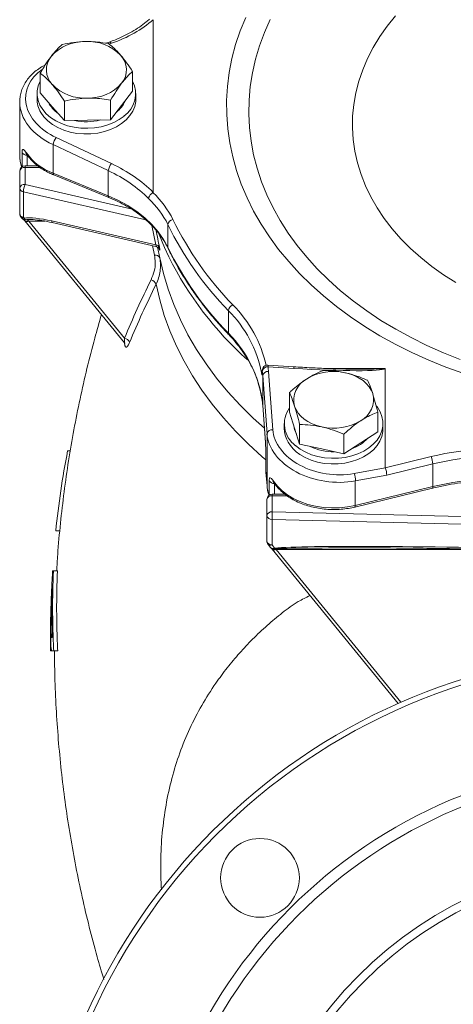
# Model space of a CAD drawing. Units: inches. Extents: x 0.2 to 32.9, y 0.2 to 23.2.
# Drawn here: x 20.7 to 22.9, y 15.7 to 20.5 of the extents above; entities that cross this region are included whole.
import ezdxf

# ---------------------------------------------------------------- set-up
doc = ezdxf.new("R2010")
doc.units = ezdxf.units.IN
doc.header["$MEASUREMENT"] = 0

msp = doc.modelspace()

# ---------------------------------------------------------------- linework, layer by layer
at = {"color": 7, "linetype": 'Continuous', "lineweight": 15}
for p, q in [((21.3817, 19.6692), (21.3817, 20.5184)), ((21.1655, 20.4085), (21.149, 20.4027)), ((20.8264, 20.1589), (20.8264, 20.255)), ((21.2809, 20.1677), (21.2809, 20.2638)), ((20.8109, 20.1559), (20.8109, 20.1291)), ((20.8859, 20.0904), (20.8264, 20.1589)), ((21.2809, 20.1677), (21.2267, 20.097)), ((21.2964, 20.128), (21.2964, 20.1559)), ((20.7256, 20.1142), (20.7256, 19.8526)), ((20.7256, 20.1082), (20.7256, 20.0242)), ((20.9454, 20.0219), (20.9454, 20.1181)), ((21.1726, 20.0263), (21.1726, 20.1225)), ((21.2267, 20.097), (21.1726, 20.0263)), ((20.9454, 20.0219), (20.8859, 20.0904)), ((20.7256, 20.0242), (20.7256, 19.9129)), ((21.059, 20.0241), (20.9454, 20.0219)), ((21.1726, 20.0263), (21.059, 20.0241)), ((20.7256, 19.7737), (20.7256, 19.6897)), ((20.8138, 19.7999), (20.7518, 19.7999)), ((20.8928, 19.7548), (21.1642, 19.644)), ((20.7256, 19.6897), (20.7256, 19.5648)), ((20.7302, 19.5499), (20.7332, 19.5456)), ((20.7507, 19.5297), (21.2405, 18.9299)), ((20.8854, 19.5207), (21.3949, 19.4037)), ((21.4035, 19.3998), (21.4141, 19.3467)), ((21.9183, 18.7933), (21.9183, 18.7854)), ((22.0735, 18.8116), (21.9461, 18.8195)), ((22.5231, 18.3152), (22.5231, 18.802)), ((21.9184, 18.7838), (21.9183, 18.7854)), ((22.0523, 18.5883), (22.0523, 18.6844)), ((21.9206, 18.6217), (21.9206, 18.6207)), ((21.9206, 18.6207), (21.934, 18.4401)), ((22.0773, 18.5099), (22.0523, 18.5883)), ((22.4863, 18.4926), (22.4863, 18.5887)), ((22.0265, 18.533), (22.0265, 18.5099)), ((22.1023, 18.4315), (22.0773, 18.5099)), ((22.1023, 18.4315), (22.1023, 18.5276)), ((22.5121, 18.5052), (22.5121, 18.533)), ((22.3193, 18.3836), (22.3193, 18.4798)), ((22.4863, 18.4926), (22.4028, 18.4381)), ((20.9612, 18.3988), (20.9743, 18.3988)), ((21.934, 18.4411), (21.934, 18.4401)), ((22.2108, 18.4075), (22.1023, 18.4315)), ((22.3193, 18.3836), (22.2108, 18.4075)), ((22.4028, 18.4381), (22.3193, 18.3836)), ((21.9367, 18.3678), (21.9367, 18.2936)), ((21.9367, 18.3668), (21.9367, 18.3678)), ((21.9368, 18.2916), (21.9417, 18.2248)), ((21.9417, 18.2248), (21.9417, 18.2258)), ((22.3738, 18.122), (22.7549, 18.2147)), ((21.9412, 18.159), (21.9412, 18.0795)), ((22.0295, 18.1853), (21.9675, 18.1853)), ((21.9412, 18.0795), (21.9412, 17.9546)), ((20.9029, 18.0051), (20.9227, 18.0051)), ((21.947, 17.9382), (21.9594, 17.9226)), ((21.9664, 17.9151), (22.5865, 17.1556)), ((20.8864, 17.7933), (20.8837, 17.7422)), ((20.891, 17.8082), (20.9107, 17.8082)), ((20.8785, 17.6154), (20.8791, 17.6346)), ((20.879, 17.6123), (20.8843, 17.6123)), ((20.877, 17.5185), (20.8765, 17.4145)), ((20.8787, 17.5184), (20.8767, 17.4145)), ((20.8806, 17.4845), (20.8855, 17.4845)), ((20.8767, 17.4145), (20.8818, 17.4145)), ((20.8928, 17.4145), (20.9125, 17.4145))]:
    msp.add_line(p, q, dxfattribs=at)
at = {"color": 8, "linetype": 'Continuous', "lineweight": 0}
for p, q in [((21.1764, 20.4022), (21.1649, 20.3982)), ((21.161, 19.7763), (20.8896, 19.9039)), ((20.8896, 19.763), (20.8896, 19.9039)), ((20.905, 19.9385), (21.1764, 19.8109)), ((20.7369, 19.7953), (20.7369, 19.8663)), ((20.7623, 19.8526), (20.7623, 19.7999)), ((20.7518, 19.7999), (20.7518, 19.7922)), ((20.7518, 19.7083), (20.7518, 19.7922)), ((20.7518, 19.7922), (20.8248, 19.7922)), ((20.8896, 19.763), (21.161, 19.6522)), ((21.161, 19.6522), (21.161, 19.7763)), ((21.2723, 19.5887), (20.7518, 19.7083)), ((20.7437, 19.6721), (21.3464, 19.5336)), ((20.7437, 19.5471), (20.7437, 19.6721)), ((20.7467, 19.5428), (20.7437, 19.5471)), ((20.771, 19.5278), (20.8497, 19.5278)), ((21.2408, 18.9524), (20.771, 19.5278)), ((21.3955, 19.411), (20.8832, 19.5287)), ((21.3757, 19.5059), (21.3955, 19.411)), ((21.4543, 19.3994), (21.4543, 19.5107)), ((21.379, 19.4073), (21.3884, 19.3603)), ((21.752, 18.9762), (21.752, 19.0876)), ((21.9184, 18.7917), (21.9183, 18.7933)), ((21.9184, 18.7917), (21.9184, 18.7838)), ((22.0742, 18.8039), (21.9468, 18.8118)), ((21.9491, 18.7881), (21.9702, 18.5022)), ((22.2215, 18.804), (22.5219, 18.804)), ((21.9417, 18.4827), (21.9206, 18.7686)), ((21.9206, 18.6217), (21.9206, 18.7686)), ((21.9206, 18.6217), (21.934, 18.4411)), ((21.9417, 18.2258), (21.9417, 18.4827)), ((21.9367, 18.3668), (21.9367, 18.2926)), ((22.5231, 18.3152), (22.7487, 18.3701)), ((22.3699, 18.2868), (22.5232, 18.3147)), ((22.7572, 18.334), (22.5305, 18.2788)), ((22.7572, 18.2227), (22.7572, 18.334)), ((21.9367, 18.2926), (21.9367, 18.2936)), ((21.9367, 18.2926), (21.9417, 18.2258)), ((21.9367, 18.2926), (21.9368, 18.2916)), ((22.5305, 18.2788), (22.3761, 18.2508)), ((21.9526, 18.1806), (21.9526, 18.2516)), ((21.9779, 18.2379), (21.9779, 18.1853)), ((22.3761, 18.1299), (22.3761, 18.2508)), ((22.3761, 18.1299), (22.7572, 18.2227)), ((21.9675, 18.1853), (21.9675, 18.1776)), ((21.9675, 18.1776), (22.0405, 18.1776)), ((21.9675, 18.0981), (21.9675, 18.1776)), ((21.9666, 18.061), (23.8086, 18.0155)), ((21.9666, 17.936), (21.9666, 18.061)), ((23.8095, 18.0526), (21.9675, 18.0981)), ((21.979, 17.9205), (21.9666, 17.936)), ((23.0949, 17.9131), (21.9867, 17.9131)), ((22.6003, 17.1617), (21.9867, 17.9131))]:
    msp.add_line(p, q, dxfattribs=at)
at = {"color": 8, "linetype": 'Continuous', "lineweight": 0, "flags": 128}
for points in [[(21.8368, 20.53), (21.8098, 20.4633), (21.7872, 20.3959), (21.7693, 20.3277), (21.7559, 20.259), (21.7471, 20.19), (21.743, 20.1207), (21.7435, 20.0514), (21.7487, 19.9822), (21.7585, 19.9132), (21.7729, 19.8446), (21.7919, 19.7766), (21.8154, 19.7093), (21.8435, 19.6429), (21.8759, 19.5775), (21.9127, 19.5132), (21.9538, 19.4502), (21.999, 19.3887), (22.0484, 19.3288), (22.1017, 19.2706), (22.1588, 19.2143), (22.2196, 19.1599), (22.284, 19.1077), (22.3519, 19.0576), (22.423, 19.0099), (22.4973, 18.9646), (22.5745, 18.9219), (22.6545, 18.8818), (22.737, 18.8444), (22.822, 18.8099), (22.9093, 18.7782)], [(22.5736, 20.5372), (22.533, 20.487), (22.4965, 20.4353), (22.4642, 20.3822), (22.4362, 20.3279), (22.4125, 20.2725), (22.3933, 20.2163), (22.3786, 20.1595), (22.3685, 20.1021), (22.363, 20.0444), (22.3621, 19.9866), (22.3658, 19.9288), (22.3742, 19.8713), (22.3871, 19.8142), (22.4045, 19.7577), (22.4264, 19.702), (22.4528, 19.6473), (22.4835, 19.5937), (22.5184, 19.5414), (22.5574, 19.4906), (22.6004, 19.4414), (22.6473, 19.394), (22.6978, 19.3486), (22.752, 19.3052), (22.8095, 19.2641), (22.8702, 19.2254)], [(21.9577, 20.5196), (21.929, 20.4553), (21.9047, 20.39), (21.8849, 20.324), (21.8697, 20.2574), (21.8591, 20.1903), (21.8532, 20.123), (21.8519, 20.0555), (21.8553, 19.9881), (21.8633, 19.9208), (21.8759, 19.8539), (21.8931, 19.7876), (21.9149, 19.7219), (21.9411, 19.657), (21.9719, 19.5931), (22.0069, 19.5303), (22.0463, 19.4689), (22.0899, 19.4088), (22.1375, 19.3504), (22.1891, 19.2936), (22.2446, 19.2387), (22.3038, 19.1858), (22.3665, 19.1349), (22.4327, 19.0863), (22.5022, 19.04), (22.5747, 18.9962), (22.6502, 18.9549), (22.7285, 18.9163), (22.8093, 18.8804), (22.8925, 18.8474)], [(21.1764, 20.4022), (21.1737, 20.4052), (21.1711, 20.4073), (21.1686, 20.4085), (21.1663, 20.4087), (21.1655, 20.4085)], [(21.161, 19.6522), (21.2107, 19.6297), (21.2574, 19.6042), (21.3007, 19.5757), (21.3402, 19.5447), (21.3756, 19.5112), (21.4065, 19.4757), (21.4329, 19.4383), (21.4543, 19.3994)], [(20.8832, 19.5287), (20.8833, 19.5254), (20.8838, 19.5229), (20.8845, 19.5213), (20.8854, 19.5207)], [(21.4543, 19.3994), (21.4548, 19.3958), (21.4555, 19.394)], [(21.9289, 18.5097), (21.8741, 18.5594), (21.8097, 18.6231), (21.7495, 18.6888), (21.6937, 18.7564), (21.6422, 18.8257), (21.5953, 18.8966), (21.5531, 18.9689), (21.5156, 19.0426), (21.4828, 19.1173), (21.455, 19.1931), (21.4321, 19.2697), (21.4141, 19.3469)], [(21.3961, 19.2171), (21.4138, 19.1401), (21.4365, 19.0637), (21.4641, 18.9882), (21.4964, 18.9135), (21.5335, 18.84), (21.5753, 18.7678), (21.6217, 18.6969), (21.6725, 18.6277), (21.7278, 18.5601), (21.7873, 18.4944), (21.8509, 18.4306), (21.9186, 18.3689), (21.9367, 18.3534)], [(21.9739, 18.2484), (21.9933, 18.2239), (22.0167, 18.2012), (22.0438, 18.1808), (22.0742, 18.1627), (22.1075, 18.1474), (22.1432, 18.1351), (22.1807, 18.1259), (22.2195, 18.12), (22.259, 18.1174), (22.2987, 18.1182), (22.3379, 18.1224), (22.3761, 18.1299)], [(22.7572, 18.2227), (22.757, 18.2194), (22.7566, 18.2169), (22.7558, 18.2153), (22.7549, 18.2147)], [(22.3761, 18.1299), (22.376, 18.1266), (22.3755, 18.1241), (22.3747, 18.1226), (22.3738, 18.122)]]:
    msp.add_lwpolyline(points, dxfattribs=at)
at = {"color": 7, "linetype": 'Continuous', "lineweight": 15, "flags": 128}
for points in [[(21.2384, 20.0445), (21.2147, 20.0274), (21.1878, 20.0128), (21.1583, 20.001), (21.1268, 19.9922), (21.0939, 19.9866), (21.0602, 19.9842), (21.0263, 19.9853), (20.993, 19.9896), (20.9609, 19.9972), (20.9306, 20.0079), (20.9027, 20.0214), (20.8777, 20.0376), (20.8561, 20.0561), (20.8384, 20.0765), (20.8248, 20.0984), (20.8158, 20.1215), (20.8113, 20.1452), (20.8116, 20.1692), (20.8166, 20.1929), (20.8262, 20.2158), (20.8264, 20.2163)], [(21.2964, 20.128), (21.2958, 20.1159), (21.291, 20.0919), (21.2815, 20.0687), (21.2674, 20.0466), (21.2491, 20.0262), (21.2269, 20.0078), (21.2013, 19.9917), (21.1727, 19.9784), (21.1417, 19.968), (21.1091, 19.9609), (21.0753, 19.957), (21.041, 19.9566), (21.0071, 19.9595), (20.974, 19.9658), (20.9426, 19.9754), (20.9133, 19.9879), (20.8868, 20.0033), (20.8637, 20.0211), (20.8443, 20.0411), (20.8291, 20.0627)], [(21.4113, 19.4614), (21.4377, 19.3977), (21.4588, 19.3523)], [(22.3279, 18.7819), (22.3519, 18.7754), (22.3745, 18.7666), (22.3954, 18.7559), (22.414, 18.7434), (22.4302, 18.7292), (22.4436, 18.7137), (22.4541, 18.697), (22.4614, 18.6796)], [(22.2108, 18.5161), (22.1867, 18.5227), (22.1641, 18.5314), (22.1433, 18.5421), (22.1246, 18.5546), (22.1085, 18.5688), (22.095, 18.5843), (22.0846, 18.601), (22.0773, 18.6184)], [(22.4784, 18.6203), (22.4847, 18.6123), (22.4982, 18.5904), (22.5072, 18.5673), (22.5117, 18.5435), (22.5114, 18.5196), (22.5064, 18.4959), (22.4968, 18.4729), (22.4827, 18.4511), (22.4645, 18.4309), (22.4425, 18.4127), (22.4172, 18.3968), (22.3889, 18.3836), (22.3584, 18.3733), (22.3261, 18.3661), (22.2927, 18.3621), (22.2588, 18.3615), (22.2251, 18.3642), (22.1923, 18.3702), (22.1611, 18.3794), (22.1319, 18.3915), (22.1053, 18.4064), (22.082, 18.4238)], [(22.5121, 18.5052), (22.5115, 18.4931), (22.5067, 18.4691), (22.4972, 18.4459), (22.4831, 18.4238), (22.4649, 18.4034), (22.4427, 18.385), (22.4171, 18.369), (22.3885, 18.3556), (22.3576, 18.3453), (22.325, 18.3381), (22.2912, 18.3342), (22.257, 18.3337), (22.2231, 18.3366), (22.19, 18.3429), (22.1586, 18.3524), (22.1293, 18.3649), (22.1028, 18.3802)]]:
    msp.add_lwpolyline(points, dxfattribs=at)
at = {"color": 7, "linetype": 'Continuous', "lineweight": 15}
for centre, radius in [((23.8095, 14.3961), 2.4803), ((23.8095, 14.3961), 2.4278), ((21.9072, 16.2985), 0.1936), ((23.8095, 14.3961), 2.0079), ((23.8095, 14.3961), 1.9685)]:
    msp.add_circle(centre, radius, dxfattribs=at)
for centre, radius, start, end in [((21.0427, 20.1943), 0.2168, 88.5307, 138.4297), ((21.0614, 20.1862), 0.2252, 44.7481, 93.3475), ((20.963, 20.2716), 0.106, 141.1306, 223.2917), ((21.1442, 20.2721), 0.106, 321.1304, 43.2919), ((21.0459, 20.3575), 0.2252, 224.7483, 273.3473), ((21.0646, 20.3494), 0.2168, 268.5309, 318.4295), ((21.1604, 20.1549), 0.1352, 305.2167, 27.0157), ((20.996, 20.1766), 0.1444, 206.1947, 235.7736), ((21.1174, 20.1716), 0.1366, 307.9134, 337.1954), ((21.0536, 20.29), 0.2734, 257.6945, 284.5174), ((20.7518, 19.7737), 0.0262, 90, 180), ((20.7518, 19.5648), 0.0262, 180, 214.5094), ((20.7548, 19.5604), 0.0262, 214.5094, 245.8288), ((21.9445, 18.7933), 0.0262, 86.46, 180), ((22.2695, 18.5303), 0.2583, 76.9369, 121.1566), ((22.1909, 18.6477), 0.1173, 117.9628, 194.4655), ((22.3478, 18.6503), 0.1173, 297.9629, 14.4655), ((22.1616, 18.5319), 0.1343, 144.4625, 233.6666), ((22.2691, 18.7678), 0.2583, 256.9365, 301.1567), ((22.1776, 18.534), 0.1052, 185.7337, 209.5933), ((22.2979, 18.5875), 0.1886, 288.404, 317.8258), ((22.2668, 18.6478), 0.254, 243.7634, 271.3803), ((21.963, 18.2936), 0.0262, 180, 184.2388), ((21.9675, 18.159), 0.0262, 90, 180), ((21.9675, 17.9546), 0.0262, 180, 218.6724), ((21.9799, 17.939), 0.0262, 218.6724, 226.6745), ((23.8095, 14.3961), 3.0184, 90.4928, 176.7598)]:
    msp.add_arc(centre, radius, start, end, dxfattribs=at)
at = {"color": 8, "linetype": 'Continuous', "lineweight": 0}
for centre, radius, start, end in [((20.9616, 19.8925), 0.0729, 140.9207, 171.0154), ((20.8944, 19.8529), 0.1688, 180.1318, 200.2191), ((20.7601, 19.8788), 0.0264, 208.4291, 274.7094), ((20.9918, 20.0336), 0.2892, 216.1282, 249.3066), ((20.7697, 19.8628), 0.0115, 178.552, 213.9124), ((21.233, 19.765), 0.0729, 140.9202, 171.0159), ((20.7485, 19.769), 0.0234, 81.9496, 168.5789), ((20.8976, 19.7614), 0.00812, 168.3385, 234.2043), ((20.7485, 19.6851), 0.0234, 81.9502, 168.5783), ((20.844, 19.6686), 0.1004, 156.7269, 178.0223), ((20.7459, 19.6925), 0.0206, 187.7801, 263.7727), ((21.0681, 19.3333), 0.458, 26.1557, 46.9039), ((21.1689, 19.6506), 0.00813, 168.3518, 234.1282), ((21.0588, 19.3165), 0.4406, 26.1593, 46.967), ((20.7459, 19.5676), 0.0206, 187.7801, 263.7727), ((20.739, 19.5587), 0.0125, 224.7823, 291.9654), ((20.742, 19.5543), 0.0125, 224.7823, 291.9654), ((20.7525, 19.5554), 0.0208, 246.0068, 276.3846), ((20.7619, 19.5502), 0.017, 205.9585, 245.1235), ((20.7622, 19.5429), 0.0175, 229.6635, 300.3636), ((21.4839, 19.5055), 0.0301, 99.1325, 170.0791), ((22.932, 20.2444), 1.6167, 206.0182, 224.2374), ((22.9227, 20.2275), 1.634, 206.0181, 224.2375), ((21.3954, 19.3917), 0.0192, 25.4915, 89.5599), ((22.9227, 20.1161), 1.634, 206.0181, 224.2375), ((21.3935, 19.3388), 0.0221, 21.4308, 103.4701), ((22.9661, 20.1041), 1.6844, 206.5084, 228.3438), ((21.3654, 19.2079), 0.032, 16.743, 79.0329), ((21.7888, 19.0826), 0.0372, 113.9903, 172.3271), ((21.3337, 18.6691), 0.5917, 11.1109, 45.0126), ((21.3416, 18.6849), 0.6107, 12.6416, 44.9666), ((21.2363, 18.9219), 0.0308, 17.1097, 81.651), ((21.3471, 18.5663), 0.5762, 5.5196, 45.3477), ((21.7628, 18.9757), 0.0108, 177.279, 222.0353), ((21.9307, 18.7826), 0.0163, 139.2959, 178.305), ((21.9436, 18.7862), 0.0258, 82.7906, 167.636), ((21.9452, 18.7632), 0.0252, 81.0362, 167.6177), ((21.9276, 18.814), 0.0193, 353.4015, 16.4904), ((22.055, 18.8061), 0.0193, 353.4012, 16.4903), ((21.9663, 18.4773), 0.0252, 81.0375, 167.6167), ((23.078, 16.9991), 1.41, 81.3235, 103.5072), ((22.6619, 18.3305), 0.0954, 2.1006, 24.5285), ((23.078, 16.9986), 1.3734, 81.3236, 103.5072), ((22.299, 18.256), 0.0773, 356.1679, 23.5337), ((23.078, 16.8873), 1.3734, 81.3236, 103.5072), ((22.1115, 18.2387), 0.1703, 184.3462, 200.1666), ((21.9758, 18.2642), 0.0264, 208.4297, 274.7076), ((21.9854, 18.2481), 0.0116, 178.5924, 213.8702), ((21.9642, 18.1544), 0.0234, 81.9509, 168.5776), ((21.9642, 18.0749), 0.0234, 81.9509, 168.5776), ((21.9639, 18.0839), 0.0231, 191.0284, 276.5454), ((22.8476, 18.0578), 0.881, 177.3789, 179.7931), ((21.9639, 17.959), 0.0231, 191.0279, 276.547), ((21.9583, 17.9507), 0.0169, 228.0443, 299.4367), ((21.9707, 17.9352), 0.0169, 228.0443, 299.4367), ((21.9737, 17.9341), 0.0184, 230.2104, 289.935), ((21.9779, 17.9281), 0.0174, 228.9521, 300.4535), ((22.0293, 17.931), 0.0514, 191.7883, 196.0388), ((23.8095, 14.3961), 2.9921, 90.2466, 269.7626)]:
    msp.add_arc(centre, radius, start, end, dxfattribs=at)
for centre, major_axis, ratio, start_param, end_param in [((20.8352, 20.8412), (0.6799, -0.0835), 0.701775, 5.321955, 5.727173), ((21.0559, 20.114), (0.3007, -0.0369), 0.701775, 2.470173, 4.274757), ((21.0536, 20.0955), (0.3271, -0.037), 0.702584, 3.220892, 4.26809), ((20.8352, 19.4141), (0.6799, -0.0835), 0.701775, 0.727946, 1.133164), ((20.8329, 19.3956), (0.6536, -0.0834), 0.701347, 0.72846, 1.136478), ((20.8832, 19.4916), (0.1613, -0.039), 0.217659, 1.623388, 2.629464), ((20.8913, 19.5092), (0.1615, -0.0188), 0.113361, 2.369388, 2.590066), ((20.771, 19.5092), (0.0288, -0.0235), 0.408248, 1.892547, 2.457268), ((20.9377, 18.7946), (0.9804, -0.1236), 0.701492, 0.140537, 0.173543), ((20.94, 18.8131), (1.0068, -0.1236), 0.701775, 0.138327, 0.171333), ((22.0742, 18.8317), (0.45, -0.0279), 0.061627, 4.716216, 6.215767), ((22.0719, 18.8132), (0.45, -0.0093), 0.020613, 5.498212, 6.283611), ((22.2716, 18.4947), (0.3007, -0.0369), 0.701775, 3.279919, 5.129968), ((22.2693, 18.4762), (0.3271, -0.037), 0.702584, 3.273252, 5.123301), ((23.444, 17.876), (1.5032, -0.0371), 0.024678, 1.571406, 2.916243), ((23.4449, 17.8946), (1.5032, -0.0186), 0.012344, 2.356347, 2.915785), ((21.9867, 17.8946), (0.0288, -0.0235), 0.408248, 1.892547, 2.118507)]:
    msp.add_ellipse(centre, major_axis=major_axis, ratio=ratio, start_param=start_param, end_param=end_param, dxfattribs=at)
at = {"color": 7, "linetype": 'Continuous', "lineweight": 15}
for centre, major_axis, ratio, start_param, end_param in [((21.0536, 20.0955), (0.3271, -0.037), 0.702584, 3.208551, 3.220892), ((21.0536, 20.1141), (0.2419, -0.0297), 0.701775, 3.22756, 3.617582), ((20.8913, 19.5092), (0.1615, -0.0188), 0.113361, 2.254635, 2.369388), ((22.0719, 18.8132), (0.45, -0.0093), 0.020613, 5.440516, 5.498212), ((22.2693, 18.4949), (0.2419, -0.0297), 0.701775, 3.22756, 4.042666), ((21.934, 18.404), (-0.0019, 0.0525), 0.037007, 3.925618, 5.496414), ((22.8231, 18.3697), (0.3, 0.0547), 0.063331, 3.130044, 3.158423), ((22.5219, 18.2964), (-0.0055, 0.0257), 0.259197, 3.906666, 5.449083), ((23.4449, 17.8946), (1.5032, -0.0186), 0.012344, 2.16004, 2.356347)]:
    msp.add_ellipse(centre, major_axis=major_axis, ratio=ratio, start_param=start_param, end_param=end_param, dxfattribs=at)
for points, knots in [([(21.3641, 20.5214), (21.3587, 20.5167), (21.3431, 20.5031), (21.3147, 20.482), (21.2779, 20.4588), (21.2383, 20.4379), (21.2006, 20.4212), (21.1757, 20.4121), (21.1655, 20.4085)], [0, 0, 0, 0, 0.099471, 0.291737, 0.483903, 0.675937, 0.867926, 1, 1, 1, 1]), ([(20.9347, 20.3964), (20.9259, 20.3884), (20.9081, 20.3722), (20.8898, 20.3496), (20.8805, 20.3381)], [0, 0, 0, 0, 0.495458, 1, 1, 1, 1]), ([(20.9347, 20.3964), (20.9532, 20.4005), (20.9721, 20.404), (21.01, 20.4091), (21.0291, 20.4106), (21.0483, 20.411)], [0, 0, 0, 0, 0.5, 0.5, 1, 1, 1, 1]), ([(21.0483, 20.411), (21.0579, 20.4112), (21.0675, 20.4111), (21.0869, 20.4103), (21.0965, 20.4096), (21.1249, 20.4069), (21.1435, 20.4041), (21.1619, 20.4008)], [0, 0, 0, 0, 0.25, 0.25, 0.5, 0.5, 1, 1, 1, 1]), ([(21.2214, 20.3447), (21.2163, 20.3505), (21.2112, 20.3561), (21.2012, 20.3665), (21.1962, 20.3714), (21.1814, 20.3852), (21.1716, 20.3934), (21.1619, 20.4008)], [0, 0, 0, 0, 0.25, 0.25, 0.5, 0.5, 1, 1, 1, 1]), ([(20.8805, 20.3381), (20.8793, 20.3364), (20.8695, 20.3236), (20.8512, 20.297), (20.8347, 20.2691), (20.8264, 20.255)], [0, 0, 0, 0, 0.0701019, 0.53079, 1, 1, 1, 1]), ([(21.2809, 20.2638), (21.2711, 20.2788), (21.2613, 20.2932), (21.2415, 20.3203), (21.2315, 20.333), (21.2214, 20.3447)], [0, 0, 0, 0, 0.5, 0.5, 1, 1, 1, 1]), ([(20.8512, 20.296), (20.8497, 20.2953), (20.8382, 20.29), (20.8189, 20.2774), (20.794, 20.2584), (20.7727, 20.237), (20.7551, 20.2137), (20.7413, 20.1889), (20.7318, 20.163), (20.7265, 20.1389), (20.7262, 20.1236), (20.726, 20.1172)], [0, 0, 0, 0, 0.018836, 0.148706, 0.27826, 0.407234, 0.535331, 0.662307, 0.788089, 0.912849, 1, 1, 1, 1]), ([(20.8264, 20.255), (20.8361, 20.2474), (20.8556, 20.232), (20.8757, 20.21), (20.8859, 20.199)], [0, 0, 0, 0, 0.495457, 1, 1, 1, 1]), ([(21.2267, 20.2056), (21.2313, 20.2116), (21.2359, 20.2173), (21.2451, 20.2281), (21.2496, 20.2332), (21.2631, 20.2476), (21.272, 20.2561), (21.2809, 20.2638)], [0, 0, 0, 0, 0.25, 0.25, 0.5, 0.5, 1, 1, 1, 1]), ([(20.8859, 20.199), (20.8873, 20.1973), (20.898, 20.1849), (20.9181, 20.1591), (20.9363, 20.1318), (20.9454, 20.1181)], [0, 0, 0, 0, 0.070101, 0.530791, 1, 1, 1, 1]), ([(21.1726, 20.1225), (21.1815, 20.1378), (21.1904, 20.1526), (21.2084, 20.1805), (21.2175, 20.1935), (21.2267, 20.2056)], [0, 0, 0, 0, 0.5, 0.5, 1, 1, 1, 1]), ([(20.9454, 20.1181), (20.9639, 20.1222), (20.9828, 20.1257), (21.0207, 20.1308), (21.0398, 20.1323), (21.059, 20.1327)], [0, 0, 0, 0, 0.5, 0.5, 1, 1, 1, 1]), ([(21.059, 20.1327), (21.0682, 20.1327), (21.092, 20.1328), (21.1301, 20.1296), (21.1584, 20.1249), (21.1726, 20.1225)], [0, 0, 0, 0, 0.239358, 0.617579, 1, 1, 1, 1]), ([(20.726, 19.8554), (20.7258, 19.8532), (20.725, 19.8419), (20.7279, 19.8216), (20.7321, 19.8033), (20.7354, 19.7941), (20.7355, 19.7936)], [0, 0, 0, 0, 0.1086025, 0.5422972, 0.9756927, 1, 1, 1, 1]), ([(20.754, 19.8644), (20.754, 19.8644), (20.7539, 19.8645), (20.7553, 19.863), (20.7574, 19.8603), (20.7594, 19.8573), (20.7602, 19.8561)], [0, 0, 0, 0, 0.1126871, 0.3764716, 0.7525073, 1, 1, 1, 1]), ([(20.7601, 19.8563), (20.7633, 19.8519), (20.7722, 19.8394), (20.7897, 19.8203), (20.8134, 19.7995), (20.8402, 19.7809), (20.8669, 19.766), (20.8851, 19.7581), (20.8928, 19.7548)], [0, 0, 0, 0, 0.103813, 0.292153, 0.4813, 0.671409, 0.862133, 1, 1, 1, 1]), ([(21.381, 19.6678), (21.3796, 19.667), (21.3782, 19.6662), (21.3755, 19.6643), (21.3742, 19.6633), (21.3716, 19.661), (21.3704, 19.6598), (21.3681, 19.6573), (21.367, 19.656), (21.364, 19.6519), (21.3624, 19.6491), (21.3602, 19.6436), (21.3596, 19.6409), (21.3595, 19.6385)], [0, 0, 0, 0, 0.125, 0.125, 0.25, 0.25, 0.375, 0.375, 0.5, 0.5, 0.75, 0.75, 1, 1, 1, 1]), ([(21.3817, 19.6692), (21.3817, 19.669), (21.3817, 19.6687), (21.3815, 19.6682), (21.3813, 19.6679), (21.381, 19.6678)], [0, 0, 0, 0, 0.5, 0.5, 1, 1, 1, 1]), ([(21.1642, 19.644), (21.1719, 19.6407), (21.1945, 19.6312), (21.2302, 19.6137), (21.2703, 19.5907), (21.3076, 19.5656), (21.342, 19.5385), (21.3731, 19.5097), (21.4008, 19.4793), (21.425, 19.4476), (21.443, 19.4189), (21.4521, 19.4008), (21.4555, 19.394)], [0, 0, 0, 0, 0.057094, 0.166441, 0.27578, 0.385113, 0.494465, 0.603872, 0.713383, 0.823063, 0.932986, 1, 1, 1, 1]), ([(20.744, 19.5365), (20.7439, 19.5365), (20.7437, 19.5366), (20.746, 19.535), (20.7489, 19.5317), (20.7507, 19.5297)], [0, 0, 0, 0, 0.1313322, 0.4718537, 1, 1, 1, 1]), ([(20.7914, 19.5353), (20.8059, 19.5341), (20.8374, 19.5314), (20.8686, 19.5245), (20.8854, 19.5207)], [0, 0, 0, 0, 0.4585267, 1, 1, 1, 1]), ([(21.3949, 19.4035), (21.3968, 19.403), (21.4008, 19.402), (21.4057, 19.3987), (21.4091, 19.3953), (21.4109, 19.3928), (21.4116, 19.3914), (21.4119, 19.3909), (21.4118, 19.391), (21.4118, 19.391)], [0, 0, 0, 0, 0.209015, 0.428513, 0.608158, 0.737972, 0.837499, 0.945393, 1, 1, 1, 1]), ([(21.4555, 19.394), (21.4614, 19.3819), (21.4784, 19.3471), (21.5096, 19.2904), (21.5502, 19.2242), (21.5946, 19.1592), (21.6427, 19.0956), (21.6936, 19.0346), (21.7318, 18.9925), (21.7523, 18.9711), (21.7548, 18.9684)], [0, 0, 0, 0, 0.080148, 0.231319, 0.382539, 0.533825, 0.685173, 0.836578, 0.98013, 1, 1, 1, 1]), ([(21.1276, 19.0682), (21.1163, 19.0295), (21.0908, 18.9418), (21.0557, 18.8034), (21.0214, 18.6533), (20.9913, 18.502), (20.9652, 18.3497), (20.9432, 18.1965), (20.9255, 18.0425), (20.9134, 17.9131), (20.9089, 17.8348), (20.9074, 17.8082)], [0, 0, 0, 0, 0.094854, 0.21503, 0.335337, 0.455746, 0.576227, 0.696752, 0.817295, 0.937829, 1, 1, 1, 1]), ([(21.7548, 18.9684), (21.7609, 18.962), (21.7786, 18.9432), (21.8052, 18.9108), (21.8335, 18.871), (21.8581, 18.8301), (21.8788, 18.7881), (21.8956, 18.7453), (21.9083, 18.7018), (21.9168, 18.6602), (21.9194, 18.6331), (21.9206, 18.6207)], [0, 0, 0, 0, 0.06204, 0.181168, 0.30039, 0.419775, 0.539362, 0.659179, 0.779242, 0.899548, 1, 1, 1, 1]), ([(21.2403, 18.9298), (21.2409, 18.9291), (21.2424, 18.9274), (21.2429, 18.9258), (21.2429, 18.9259), (21.2429, 18.9259)], [0, 0, 0, 0, 0.334879, 0.804207, 1, 1, 1, 1]), ([(21.9182, 18.7857), (21.9183, 18.7847), (21.9183, 18.7819), (21.9182, 18.7796), (21.9181, 18.7793), (21.9181, 18.7792)], [0, 0, 0, 0, 0.270055, 0.742231, 1, 1, 1, 1]), ([(22.3763, 18.8001), (22.3554, 18.8003), (22.3101, 18.8008), (22.2377, 18.8031), (22.1576, 18.8066), (22.102, 18.8099), (22.0735, 18.8116)], [0, 0, 0, 0, 0.206376, 0.448637, 0.717583, 1, 1, 1, 1]), ([(22.1359, 18.7513), (22.1429, 18.7559), (22.15, 18.7603), (22.1643, 18.7684), (22.1713, 18.7721), (22.1922, 18.7825), (22.2059, 18.7883), (22.2194, 18.7934)], [0, 0, 0, 0, 0.25, 0.25, 0.5, 0.5, 1, 1, 1, 1]), ([(22.3279, 18.7819), (22.3253, 18.7824), (22.3059, 18.7866), (22.2691, 18.792), (22.2361, 18.7929), (22.2194, 18.7934)], [0, 0, 0, 0, 0.070103, 0.530792, 1, 1, 1, 1]), ([(22.5219, 18.804), (22.522, 18.8039), (22.5222, 18.8038), (22.5226, 18.8035), (22.523, 18.8028), (22.5231, 18.8023), (22.5231, 18.802)], [0, 0, 0, 0, 0.0375679, 0.2526222, 0.6276699, 1, 1, 1, 1]), ([(22.1359, 18.7513), (22.1249, 18.7438), (22.1029, 18.7286), (22.075, 18.7052), (22.0583, 18.6899), (22.0523, 18.6844)], [0, 0, 0, 0, 0.38687, 0.779459, 1, 1, 1, 1]), ([(22.4364, 18.7455), (22.4188, 18.7529), (22.3832, 18.7678), (22.3465, 18.7772), (22.3279, 18.7819)], [0, 0, 0, 0, 0.495458, 1, 1, 1, 1]), ([(22.4614, 18.6796), (22.4593, 18.6862), (22.4571, 18.6926), (22.4529, 18.7047), (22.4508, 18.7104), (22.4446, 18.7268), (22.4405, 18.7365), (22.4364, 18.7455)], [0, 0, 0, 0, 0.25, 0.25, 0.5, 0.5, 1, 1, 1, 1]), ([(22.0523, 18.6844), (22.0564, 18.6754), (22.0605, 18.6656), (22.0688, 18.6438), (22.073, 18.6318), (22.0773, 18.6184)], [0, 0, 0, 0, 0.5, 0.5, 1, 1, 1, 1]), ([(22.4863, 18.5887), (22.4823, 18.6054), (22.4781, 18.6214), (22.4698, 18.6518), (22.4656, 18.6662), (22.4614, 18.6796)], [0, 0, 0, 0, 0.5, 0.5, 1, 1, 1, 1]), ([(22.0773, 18.6184), (22.0794, 18.6118), (22.0815, 18.6048), (22.0857, 18.5904), (22.0878, 18.583), (22.0941, 18.5602), (22.0982, 18.5442), (22.1023, 18.5276)], [0, 0, 0, 0, 0.25, 0.25, 0.5, 0.5, 1, 1, 1, 1]), ([(22.3193, 18.4798), (22.3329, 18.4924), (22.3468, 18.5047), (22.3746, 18.5272), (22.3887, 18.5375), (22.4028, 18.5467)], [0, 0, 0, 0, 0.5, 0.5, 1, 1, 1, 1]), ([(22.4028, 18.5467), (22.4096, 18.5509), (22.427, 18.5619), (22.4551, 18.5763), (22.4759, 18.5846), (22.4863, 18.5887)], [0, 0, 0, 0, 0.239358, 0.617578, 1, 1, 1, 1]), ([(22.1023, 18.5276), (22.1199, 18.5272), (22.1554, 18.5264), (22.1922, 18.5196), (22.2108, 18.5161)], [0, 0, 0, 0, 0.495458, 1, 1, 1, 1]), ([(22.2108, 18.5161), (22.2133, 18.5155), (22.2328, 18.5111), (22.2695, 18.5003), (22.3026, 18.4867), (22.3193, 18.4798)], [0, 0, 0, 0, 0.070103, 0.530791, 1, 1, 1, 1]), ([(20.9612, 18.3988), (20.9484, 18.3334), (20.9372, 18.2679), (20.9178, 18.1366), (20.9096, 18.0709), (20.9029, 18.0051)], [0, 0, 0, 0, 0.5, 0.5, 1, 1, 1, 1]), ([(22.7549, 18.2147), (22.7654, 18.2172), (22.7961, 18.2245), (22.848, 18.2343), (22.9105, 18.2434), (22.9738, 18.2495), (23.0375, 18.2528), (23.1013, 18.2532), (23.1651, 18.2506), (23.2271, 18.2455), (23.2673, 18.2399), (23.2868, 18.2372)], [0, 0, 0, 0, 0.061912, 0.180174, 0.298462, 0.416756, 0.535055, 0.653356, 0.771655, 0.889948, 1, 1, 1, 1]), ([(21.9417, 18.2248), (21.9423, 18.2197), (21.9437, 18.2056), (21.9473, 18.1903), (21.9508, 18.1803), (21.9513, 18.179)], [0, 0, 0, 0, 0.331496, 0.914011, 1, 1, 1, 1]), ([(21.9697, 18.2498), (21.9697, 18.2498), (21.9696, 18.2498), (21.971, 18.2484), (21.9731, 18.2456), (21.9751, 18.2426), (21.9759, 18.2414)], [0, 0, 0, 0, 0.1126787, 0.3764755, 0.7524975, 1, 1, 1, 1]), ([(21.9758, 18.2417), (21.979, 18.2372), (21.9879, 18.2248), (22.0054, 18.2056), (22.0291, 18.1849), (22.0559, 18.1662), (22.0854, 18.1499), (22.1173, 18.1361), (22.1511, 18.125), (22.1863, 18.1168), (22.2227, 18.1115), (22.2596, 18.1092), (22.2966, 18.1099), (22.3327, 18.1136), (22.3583, 18.1183), (22.3716, 18.1214), (22.3738, 18.122)], [0, 0, 0, 0, 0.042944, 0.120853, 0.199097, 0.27774, 0.356635, 0.435667, 0.514746, 0.593826, 0.672894, 0.751957, 0.83103, 0.910132, 0.985098, 1, 1, 1, 1]), ([(21.9619, 17.92), (21.9622, 17.9196), (21.9635, 17.9184), (21.9652, 17.9165), (21.9664, 17.9151)], [0, 0, 0, 0, 0.248112, 1, 1, 1, 1]), ([(22.6104, 17.9198), (22.6199, 17.9198), (22.6768, 17.9194), (22.7852, 17.9181), (22.9388, 17.916), (23.1018, 17.9131), (23.2713, 17.9096), (23.3862, 17.9068), (23.4443, 17.9054)], [0, 0, 0, 0, 0.034086, 0.204953, 0.390012, 0.586553, 0.791184, 1, 1, 1, 1]), ([(20.8862, 17.7933), (20.8864, 17.7963), (20.8868, 17.8037), (20.8872, 17.8072), (20.8874, 17.8079), (20.8875, 17.8082)], [0, 0, 0, 0, 0.24939, 0.619957, 1, 1, 1, 1]), ([(20.891, 17.8082), (20.8883, 17.7425), (20.8871, 17.6767), (20.8875, 17.6027), (20.8875, 17.5944), (20.8877, 17.578), (20.8878, 17.5697), (20.8882, 17.5451), (20.8886, 17.5288), (20.8899, 17.4797), (20.8911, 17.4471), (20.8928, 17.4145)], [0, 0, 0, 0, 0.5, 0.5, 0.5625, 0.5625, 0.625, 0.625, 0.75, 0.75, 1, 1, 1, 1]), ([(20.8875, 17.8082), (20.8878, 17.8082), (20.8885, 17.8082), (20.8894, 17.8082), (20.8901, 17.8082), (20.8905, 17.8082), (20.891, 17.8082)], [0, 0, 0, 0, 0.5, 0.75, 0.75, 1, 1, 1, 1]), ([(20.9125, 17.4145), (20.9109, 17.4474), (20.9096, 17.4804), (20.9083, 17.5299), (20.9079, 17.5464), (20.9075, 17.5711), (20.9074, 17.5793), (20.9073, 17.5957), (20.9072, 17.6039), (20.9069, 17.6777), (20.908, 17.7431), (20.9107, 17.8082)], [0, 0, 0, 0, 0.25, 0.25, 0.375, 0.375, 0.4375, 0.4375, 0.5, 0.5, 1, 1, 1, 1]), ([(20.8846, 17.7417), (20.8845, 17.7417), (20.8844, 17.7417), (20.8843, 17.7413), (20.8842, 17.7412), (20.884, 17.7405), (20.8839, 17.74), (20.8837, 17.7386), (20.8836, 17.7377), (20.8834, 17.7352), (20.8833, 17.7334), (20.8831, 17.7304), (20.8831, 17.7293), (20.8829, 17.727), (20.8829, 17.7257), (20.8827, 17.7231), (20.8827, 17.7217), (20.8825, 17.7187), (20.8824, 17.7172), (20.8822, 17.7123), (20.882, 17.7088), (20.8817, 17.7016), (20.8816, 17.6979), (20.8813, 17.6904), (20.8811, 17.6866), (20.8807, 17.6752), (20.8804, 17.6675), (20.88, 17.6519), (20.8797, 17.644), (20.8793, 17.6282), (20.8792, 17.6202), (20.879, 17.6123)], [0, 0, 0, 0, 0.0625, 0.0625, 0.125, 0.125, 0.1875, 0.1875, 0.25, 0.25, 0.3125, 0.3125, 0.34375, 0.34375, 0.375, 0.375, 0.40625, 0.40625, 0.4375, 0.4375, 0.5, 0.5, 0.5625, 0.5625, 0.625, 0.625, 0.75, 0.75, 0.875, 0.875, 1, 1, 1, 1]), ([(20.8855, 17.481), (20.8849, 17.5028), (20.8843, 17.5355), (20.884, 17.5682), (20.8839, 17.5901), (20.8839, 17.6009), (20.884, 17.6552), (20.8848, 17.6985), (20.8862, 17.7417)], [0, 0, 0, 0, 0.25, 0.375, 0.375, 0.5, 0.5, 1, 1, 1, 1]), ([(20.8841, 17.4145), (20.8837, 17.4146), (20.8833, 17.4146), (20.8827, 17.4153), (20.8823, 17.4158), (20.8818, 17.417), (20.8817, 17.4174), (20.8813, 17.4185), (20.8812, 17.4191), (20.8809, 17.4206), (20.8807, 17.4214), (20.8804, 17.4234), (20.8803, 17.4246), (20.8798, 17.4285), (20.8795, 17.4317), (20.879, 17.4388), (20.8788, 17.4428), (20.8784, 17.4513), (20.8782, 17.4559), (20.8778, 17.4655), (20.8777, 17.4705), (20.8775, 17.4808), (20.8774, 17.4862), (20.8772, 17.4973), (20.8772, 17.5029), (20.8771, 17.5143), (20.8771, 17.52), (20.8771, 17.5316), (20.8772, 17.5375), (20.8773, 17.5493), (20.8773, 17.5552), (20.8775, 17.5672), (20.8776, 17.5732), (20.8777, 17.5822), (20.8778, 17.5852), (20.8779, 17.5912), (20.878, 17.5943), (20.8782, 17.6033), (20.8783, 17.6093), (20.8785, 17.6154)], [0, 0, 0, 0, 0.0625, 0.0625, 0.125, 0.125, 0.15625, 0.15625, 0.1875, 0.1875, 0.21875, 0.21875, 0.25, 0.25, 0.3125, 0.3125, 0.375, 0.375, 0.4375, 0.4375, 0.5, 0.5, 0.5625, 0.5625, 0.625, 0.625, 0.6875, 0.6875, 0.75, 0.75, 0.8125, 0.8125, 0.875, 0.875, 0.90625, 0.90625, 0.9375, 0.9375, 1, 1, 1, 1]), ([(20.879, 17.6123), (20.8789, 17.6091), (20.8789, 17.6059), (20.8788, 17.5996), (20.8787, 17.5964), (20.8786, 17.5868), (20.8785, 17.5804), (20.8784, 17.5677), (20.8784, 17.5614), (20.8783, 17.5489), (20.8784, 17.5427), (20.8784, 17.5305), (20.8785, 17.5245), (20.8787, 17.516), (20.8788, 17.5133), (20.8789, 17.508), (20.879, 17.5055), (20.8793, 17.4986), (20.8795, 17.4946), (20.8799, 17.4898), (20.88, 17.4884), (20.8803, 17.4862), (20.8805, 17.4853), (20.8806, 17.4845)], [0, 0, 0, 0, 0.0625, 0.0625, 0.125, 0.125, 0.25, 0.25, 0.375, 0.375, 0.5, 0.5, 0.625, 0.625, 0.6875, 0.6875, 0.75, 0.75, 0.875, 0.875, 0.9375, 0.9375, 1, 1, 1, 1]), ([(20.8806, 17.4845), (20.8807, 17.484), (20.8809, 17.4836), (20.8811, 17.4829), (20.8812, 17.4826), (20.8814, 17.4822), (20.8816, 17.482), (20.8818, 17.4817), (20.8819, 17.4816), (20.8823, 17.4813), (20.8825, 17.4812), (20.8831, 17.481), (20.8833, 17.481), (20.8836, 17.481)], [0, 0, 0, 0, 0.125, 0.125, 0.25, 0.25, 0.375, 0.375, 0.5, 0.5, 0.75, 0.75, 1, 1, 1, 1]), ([(20.8962, 17.4145), (20.8968, 17.3659), (20.8981, 17.2657), (20.9052, 17.1142), (20.9163, 16.9603), (20.9315, 16.807), (20.9507, 16.6546), (20.9739, 16.5032), (21.0011, 16.3529), (21.0321, 16.204), (21.0671, 16.0566), (21.1026, 15.9214), (21.1281, 15.8359), (21.1393, 15.7985)], [0, 0, 0, 0, 0.088643, 0.182599, 0.276429, 0.370113, 0.463634, 0.556971, 0.650104, 0.743012, 0.835675, 0.928069, 1, 1, 1, 1])]:
    msp.add_open_spline(points, degree=3, knots=knots, dxfattribs=at)
at = {"color": 8, "linetype": 'Continuous', "lineweight": 0}
for points, knots in [([(20.7582, 19.863), (20.7557, 19.8665), (20.7506, 19.8738), (20.7445, 19.8801), (20.7401, 19.8815), (20.7374, 19.8772), (20.7371, 19.8699), (20.7369, 19.8663)], [0, 0, 0, 0, 0.195846, 0.409397, 0.611986, 0.807743, 1, 1, 1, 1]), ([(21.4127, 19.4), (21.4101, 19.4128), (21.4042, 19.4411), (21.3983, 19.4693), (21.3951, 19.4847)], [0, 0, 0, 0, 0.453974, 1, 1, 1, 1]), ([(21.3955, 19.411), (21.396, 19.4097), (21.397, 19.4069), (21.397, 19.4049), (21.3965, 19.4036), (21.3957, 19.4037), (21.395, 19.4038)], [0, 0, 0, 0, 0.2578314, 0.5673137, 0.6527098, 1, 1, 1, 1]), ([(21.408, 19.4026), (21.4093, 19.3981), (21.4121, 19.389), (21.4146, 19.3838), (21.4152, 19.3854), (21.4145, 19.3914), (21.4132, 19.3976), (21.4127, 19.4)], [0, 0, 0, 0, 0.250035, 0.501767, 0.689077, 0.877514, 1, 1, 1, 1]), ([(21.3884, 19.3603), (21.39, 19.3484), (21.3936, 19.3223), (21.3889, 19.2813), (21.3773, 19.2535), (21.3715, 19.2394)], [0, 0, 0, 0, 0.292088, 0.640984, 1, 1, 1, 1]), ([(21.3961, 19.2171), (21.4063, 19.2381), (21.413, 19.2594), (21.4168, 19.2865), (21.4173, 19.292), (21.4179, 19.303), (21.418, 19.3085), (21.4175, 19.325), (21.4163, 19.336), (21.4141, 19.3469)], [0, 0, 0, 0, 0.5, 0.5, 0.625, 0.625, 0.75, 0.75, 1, 1, 1, 1]), ([(21.3715, 19.2394), (21.3485, 19.1918), (21.3024, 19.0968), (21.2613, 19.0005), (21.2408, 18.9524)], [0, 0, 0, 0, 0.499845, 1, 1, 1, 1]), ([(21.2408, 18.9524), (21.2409, 18.9513), (21.2412, 18.9453), (21.2415, 18.9369), (21.2412, 18.9309), (21.2409, 18.9292), (21.2406, 18.9298), (21.2405, 18.9299)], [0, 0, 0, 0, 0.093212, 0.522619, 0.81142, 0.976639, 1, 1, 1, 1]), ([(21.2414, 18.9237), (21.2416, 18.9205), (21.2421, 18.9178), (21.2431, 18.9144), (21.2435, 18.9134), (21.2443, 18.9117), (21.2447, 18.911), (21.2456, 18.9098), (21.2461, 18.9093), (21.2471, 18.9087), (21.2477, 18.9085), (21.2493, 18.9083), (21.2505, 18.9086), (21.2528, 18.9099), (21.254, 18.9109), (21.2564, 18.9136), (21.2576, 18.9153), (21.26, 18.919), (21.2612, 18.9211), (21.2635, 18.9257), (21.2647, 18.9283), (21.2658, 18.931)], [0, 0, 0, 0, 0.125, 0.125, 0.1875, 0.1875, 0.25, 0.25, 0.3125, 0.3125, 0.375, 0.375, 0.5, 0.5, 0.625, 0.625, 0.75, 0.75, 0.875, 0.875, 1, 1, 1, 1]), ([(21.2409, 18.9292), (21.2409, 18.929), (21.241, 18.9272), (21.2412, 18.9254), (21.2414, 18.9237)], [0, 0, 0, 0, 0.061654, 1, 1, 1, 1]), ([(21.9184, 18.7838), (21.9184, 18.7819), (21.9183, 18.7771), (21.9179, 18.7725), (21.9171, 18.7715), (21.9159, 18.7748), (21.9149, 18.7803), (21.9143, 18.7831)], [0, 0, 0, 0, 0.139913, 0.356069, 0.571664, 0.786447, 1, 1, 1, 1]), ([(21.9739, 18.2484), (21.9714, 18.2519), (21.9663, 18.2591), (21.9602, 18.2655), (21.9558, 18.2668), (21.9531, 18.2626), (21.9528, 18.2553), (21.9526, 18.2516)], [0, 0, 0, 0, 0.195843, 0.409395, 0.611983, 0.807744, 1, 1, 1, 1]), ([(22.153, 17.6865), (22.1335, 17.677), (22.0843, 17.6531), (22.0154, 17.602), (21.941, 17.5393), (21.871, 17.4732), (21.8055, 17.4038), (21.7451, 17.3318), (21.6821, 17.2466), (21.6194, 17.1476), (21.5602, 17.0335), (21.5111, 16.9138), (21.4722, 16.7884), (21.4432, 16.657), (21.425, 16.5203), (21.4167, 16.3815), (21.4203, 16.286), (21.422, 16.2397)], [0, 0, 0, 0, 0.035454, 0.089506, 0.144808, 0.202727, 0.258671, 0.31541, 0.373004, 0.452513, 0.531638, 0.610555, 0.689463, 0.768576, 0.848072, 0.926241, 1, 1, 1, 1])]:
    msp.add_open_spline(points, degree=3, knots=knots, dxfattribs=at)
msp.add_open_spline([(21.2658, 18.931), (21.3058, 19.0271), (21.3493, 19.1225), (21.3961, 19.2171)], degree=3, dxfattribs=at)
at = {"color": 7, "linetype": 'Continuous', "lineweight": 15}
for points in [[(20.8862, 17.7417), (20.8859, 17.7417), (20.8853, 17.7417), (20.8848, 17.7417), (20.8846, 17.7417)], [(20.8836, 17.481), (20.8839, 17.481), (20.8845, 17.481), (20.8852, 17.481), (20.8855, 17.481)], [(20.8928, 17.4145), (20.891, 17.4145), (20.8879, 17.4145), (20.8852, 17.4145), (20.8841, 17.4145)]]:
    msp.add_open_spline(points, degree=3, dxfattribs=at)

doc.saveas('drawing.dxf')
